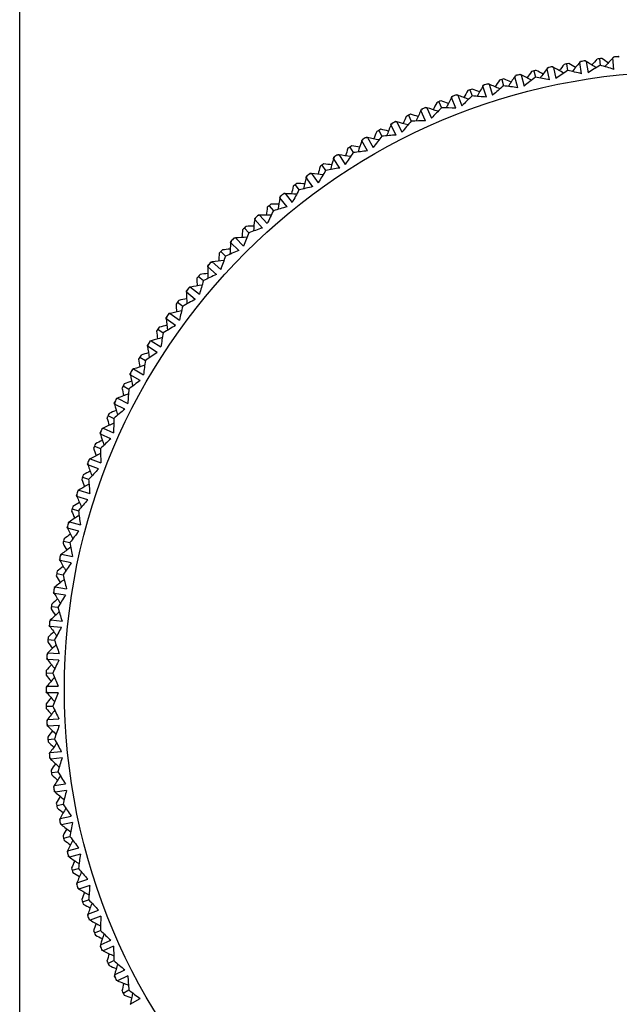
# Model space of a CAD drawing. Units: millimetres. Extents: x 5974 to 7321, y -3075 to -1323.
# Drawn here: x 6229 to 6253, y -2080 to -2039 of the extents above; entities that cross this region are included whole.
import ezdxf

# ---------------------------------------------------------------- set-up
doc = ezdxf.new("R2010")
doc.units = ezdxf.units.MM

msp = doc.modelspace()

# ---------------------------------------------------------------- linework, layer by layer
at = {"color": 7, "linetype": 'Continuous'}
msp.add_line((6228.815, -2629.888), (6228.815, -1901.888), dxfattribs=at)
at = {"color": 2, "linetype": 'Continuous'}
for p, q in [((6253.311, -2041.025), (6253.269, -2040.996)), ((6251.152, -2041.298), (6251.2, -2041.561)), ((6251.693, -2041.238), (6251.726, -2041.199)), ((6251.769, -2041.698), (6251.693, -2041.238)), ((6251.962, -2041.195), (6251.918, -2041.168)), ((6251.962, -2041.195), (6252.033, -2041.656)), ((6252.496, -2041.086), (6252.531, -2041.35)), ((6253.04, -2041.053), (6253.075, -2041.016)), ((6253.091, -2041.517), (6253.04, -2041.053)), ((6249.038, -2041.817), (6249.067, -2041.774)), ((6249.3, -2041.746), (6249.254, -2041.724)), ((6249.3, -2041.746), (6249.419, -2042.198)), ((6249.82, -2041.581), (6249.882, -2041.841)), ((6250.358, -2041.492), (6250.389, -2041.452)), ((6250.457, -2041.948), (6250.358, -2041.492)), ((6250.624, -2041.436), (6250.579, -2041.411)), ((6250.624, -2041.436), (6250.719, -2041.893)), ((6247.736, -2042.21), (6247.763, -2042.166)), ((6247.883, -2042.653), (6247.736, -2042.21)), ((6247.995, -2042.126), (6247.948, -2042.106)), ((6247.995, -2042.126), (6248.137, -2042.57)), ((6248.505, -2041.934), (6248.581, -2042.189)), ((6249.161, -2042.267), (6249.038, -2041.817)), ((6246.711, -2042.573), (6246.663, -2042.555)), ((6246.711, -2042.573), (6246.876, -2043.009)), ((6247.211, -2042.354), (6247.3, -2042.606)), ((6245.94, -2042.842), (6246.042, -2043.089)), ((6246.457, -2042.67), (6246.481, -2042.625)), ((6246.627, -2043.105), (6246.457, -2042.67)), ((6244.696, -2043.396), (6244.811, -2043.637)), ((6245.204, -2043.197), (6245.226, -2043.151)), ((6245.396, -2043.622), (6245.204, -2043.197)), ((6245.452, -2043.086), (6245.403, -2043.072)), ((6245.452, -2043.086), (6245.64, -2043.514)), ((6243.98, -2043.789), (6243.999, -2043.741)), ((6244.194, -2044.203), (6243.98, -2043.789)), ((6244.222, -2043.665), (6244.173, -2043.653)), ((6244.222, -2043.665), (6244.432, -2044.082)), ((6243.484, -2044.014), (6243.611, -2044.248)), ((6242.789, -2044.444), (6242.806, -2044.395)), ((6243.024, -2044.847), (6242.789, -2044.444)), ((6243.024, -2044.308), (6242.974, -2044.298)), ((6243.024, -2044.308), (6243.255, -2044.713)), ((6241.861, -2045.012), (6241.811, -2045.005)), ((6241.861, -2045.012), (6242.114, -2045.405)), ((6242.305, -2044.694), (6242.444, -2044.922)), ((6241.633, -2045.16), (6241.648, -2045.111)), ((6241.89, -2045.55), (6241.633, -2045.16)), ((6240.737, -2045.776), (6240.686, -2045.772)), ((6240.737, -2045.776), (6241.009, -2046.155)), ((6241.163, -2045.436), (6241.314, -2045.656)), ((6240.062, -2046.236), (6240.224, -2046.447)), ((6240.517, -2045.936), (6240.529, -2045.886)), ((6240.793, -2046.312), (6240.517, -2045.936)), ((6239.654, -2046.598), (6239.603, -2046.596)), ((6239.654, -2046.598), (6239.946, -2046.962)), ((6239.443, -2046.769), (6239.452, -2046.719)), ((6239.738, -2047.13), (6239.443, -2046.769)), ((6239.004, -2047.093), (6239.177, -2047.295)), ((6238.414, -2047.657), (6238.42, -2047.607)), ((6238.728, -2048.003), (6238.414, -2047.657)), ((6238.616, -2047.475), (6238.565, -2047.476)), ((6238.616, -2047.475), (6238.926, -2047.824)), ((6237.992, -2048.003), (6238.176, -2048.197)), ((6237.433, -2048.598), (6237.436, -2048.547)), ((6237.764, -2048.927), (6237.433, -2048.598)), ((6237.625, -2048.406), (6237.574, -2048.41)), ((6237.625, -2048.406), (6237.953, -2048.738)), ((6237.03, -2048.966), (6237.223, -2049.149)), ((6236.684, -2049.387), (6236.633, -2049.394)), ((6236.684, -2049.387), (6237.029, -2049.701)), ((6236.502, -2049.589), (6236.503, -2049.538)), ((6236.85, -2049.9), (6236.502, -2049.589)), ((6236.119, -2049.977), (6236.322, -2050.151)), ((6235.625, -2050.628), (6235.623, -2050.576)), ((6235.989, -2050.919), (6235.625, -2050.628)), ((6235.796, -2050.416), (6235.745, -2050.425)), ((6235.796, -2050.416), (6236.157, -2050.712)), ((6235.262, -2051.035), (6235.474, -2051.198)), ((6234.803, -2051.71), (6234.798, -2051.659)), ((6235.182, -2051.983), (6234.803, -2051.71)), ((6234.962, -2051.49), (6234.913, -2051.502)), ((6234.962, -2051.49), (6235.339, -2051.767)), ((6234.462, -2052.137), (6234.682, -2052.288)), ((6234.187, -2052.607), (6234.137, -2052.621)), ((6234.187, -2052.607), (6234.577, -2052.863)), ((6234.038, -2052.835), (6234.031, -2052.784)), ((6234.431, -2053.087), (6234.038, -2052.835)), ((6233.721, -2053.278), (6233.948, -2053.417)), ((6233.47, -2053.762), (6233.422, -2053.779)), ((6233.47, -2053.762), (6233.873, -2053.998)), ((6233.334, -2053.998), (6233.325, -2053.947)), ((6233.74, -2054.229), (6233.334, -2053.998)), ((6233.04, -2054.457), (6233.275, -2054.584)), ((6232.815, -2054.953), (6232.768, -2054.973)), ((6232.815, -2054.953), (6233.23, -2055.168)), ((6232.692, -2055.196), (6232.68, -2055.146)), ((6233.109, -2055.405), (6232.692, -2055.196)), ((6232.422, -2055.67), (6232.663, -2055.785)), ((6232.224, -2056.177), (6232.177, -2056.199)), ((6232.224, -2056.177), (6232.649, -2056.369)), ((6232.113, -2056.426), (6232.098, -2056.377)), ((6232.54, -2056.613), (6232.113, -2056.426)), ((6231.869, -2056.913), (6232.115, -2057.015)), ((6231.697, -2057.431), (6231.652, -2057.455)), ((6231.697, -2057.431), (6232.132, -2057.6)), ((6231.599, -2057.685), (6231.582, -2057.636)), ((6232.036, -2057.849), (6231.599, -2057.685)), ((6231.381, -2058.184), (6231.632, -2058.273)), ((6231.236, -2058.71), (6231.192, -2058.736)), ((6231.236, -2058.71), (6231.679, -2058.856)), ((6231.152, -2058.968), (6231.132, -2058.921)), ((6231.597, -2059.11), (6231.152, -2058.968)), ((6230.96, -2059.479), (6231.216, -2059.554)), ((6230.773, -2060.274), (6230.751, -2060.228)), ((6231.224, -2060.392), (6230.773, -2060.274)), ((6230.843, -2060.011), (6230.801, -2060.04)), ((6230.843, -2060.011), (6231.293, -2060.134)), ((6230.608, -2060.794), (6230.867, -2060.856)), ((6230.519, -2061.331), (6230.478, -2061.362)), ((6230.519, -2061.331), (6230.975, -2061.431)), ((6230.463, -2061.597), (6230.438, -2061.553)), ((6230.92, -2061.692), (6230.463, -2061.597)), ((6230.325, -2062.125), (6230.587, -2062.174)), ((6230.264, -2062.667), (6230.225, -2062.7)), ((6230.264, -2062.667), (6230.725, -2062.742)), ((6230.222, -2062.935), (6230.195, -2062.892)), ((6230.683, -2063.006), (6230.222, -2062.935)), ((6230.112, -2063.469), (6230.377, -2063.504)), ((6230.051, -2064.284), (6230.022, -2064.242)), ((6230.08, -2064.014), (6230.042, -2064.049)), ((6230.516, -2064.33), (6230.051, -2064.284)), ((6230.08, -2064.014), (6230.544, -2064.065)), ((6229.97, -2064.823), (6230.236, -2064.844)), ((6229.966, -2065.368), (6229.931, -2065.405)), ((6229.966, -2065.368), (6230.432, -2065.395)), ((6229.952, -2065.64), (6229.92, -2065.599)), ((6230.418, -2065.662), (6229.952, -2065.64)), ((6229.899, -2066.182), (6230.165, -2066.189)), ((6229.923, -2066.727), (6229.89, -2066.766)), ((6229.923, -2066.727), (6230.39, -2066.73)), ((6229.923, -2066.999), (6229.89, -2066.96)), ((6230.39, -2066.997), (6229.923, -2066.999)), ((6229.899, -2067.544), (6230.165, -2067.537)), ((6229.952, -2068.086), (6229.92, -2068.127)), ((6229.966, -2068.358), (6229.931, -2068.321)), ((6229.952, -2068.086), (6230.418, -2068.064)), ((6230.432, -2068.331), (6229.966, -2068.358)), ((6229.97, -2068.903), (6230.236, -2068.882)), ((6230.051, -2069.442), (6230.022, -2069.484)), ((6230.051, -2069.442), (6230.516, -2069.396)), ((6230.08, -2069.713), (6230.042, -2069.678)), ((6230.544, -2069.661), (6230.08, -2069.713)), ((6230.112, -2070.257), (6230.377, -2070.222)), ((6230.222, -2070.791), (6230.683, -2070.72)), ((6230.222, -2070.791), (6230.195, -2070.834)), ((6230.264, -2071.059), (6230.225, -2071.026)), ((6230.725, -2070.984), (6230.264, -2071.059)), ((6230.325, -2071.601), (6230.587, -2071.553)), ((6230.463, -2072.129), (6230.438, -2072.174)), ((6230.463, -2072.129), (6230.92, -2072.034)), ((6230.519, -2072.395), (6230.478, -2072.364)), ((6230.975, -2072.295), (6230.519, -2072.395)), ((6230.608, -2072.933), (6230.867, -2072.87)), ((6230.773, -2073.452), (6230.751, -2073.498)), ((6230.773, -2073.452), (6231.224, -2073.334)), ((6231.293, -2073.592), (6230.843, -2073.715)), ((6230.843, -2073.715), (6230.801, -2073.686)), ((6230.96, -2074.247), (6231.216, -2074.172)), ((6231.152, -2074.758), (6231.132, -2074.805)), ((6231.152, -2074.758), (6231.597, -2074.616)), ((6231.236, -2075.016), (6231.192, -2074.99)), ((6231.679, -2074.87), (6231.236, -2075.016)), ((6231.381, -2075.542), (6231.632, -2075.453)), ((6231.599, -2076.042), (6232.036, -2075.877)), ((6231.599, -2076.042), (6231.582, -2076.09)), ((6231.697, -2076.296), (6231.652, -2076.271)), ((6232.132, -2076.126), (6231.697, -2076.296)), ((6231.869, -2076.813), (6232.115, -2076.711)), ((6232.113, -2077.3), (6232.54, -2077.113)), ((6232.113, -2077.3), (6232.098, -2077.349)), ((6232.224, -2077.549), (6232.177, -2077.527)), ((6232.649, -2077.357), (6232.224, -2077.549)), ((6232.422, -2078.056), (6232.663, -2077.942)), ((6232.692, -2078.53), (6233.109, -2078.321)), ((6232.692, -2078.53), (6232.68, -2078.58)), ((6232.815, -2078.773), (6232.768, -2078.753)), ((6233.23, -2078.559), (6232.815, -2078.773)), ((6233.04, -2079.269), (6233.275, -2079.142)), ((6233.334, -2079.729), (6233.74, -2079.497))]:
    msp.add_line(p, q, dxfattribs=at)
at = {"color": 7, "linetype": 'Continuous'}
msp.add_circle((6255.89, -2066.863), 25.25, dxfattribs=at)
at = {"color": 2, "linetype": 'Continuous'}
for centre, radius, start, end in [((6255.89, -2066.863), 26, 95.7857, 96.2143), ((6245.943, -2064.36), 24.471, 72.4786, 72.6766), ((6269.763, -2056.298), 23.967, 141.31, 142.0737), ((6255.89, -2066.863), 26, 100.2857, 100.7143), ((6239.152, -2061.972), 23.967, 58.9263, 59.69), ((6269.98, -2056.619), 23.895, 139.9315, 141.0733), ((6264.849, -2061.871), 24.471, 122.3234, 122.5214), ((6255.89, -2066.863), 26, 98.7857, 99.2143), ((6245.826, -2064.884), 24.471, 75.4786, 75.6766), ((6239.324, -2061.475), 23.895, 56.9267, 58.0685), ((6264.911, -2062.029), 24.102, 120.9083, 122.2992), ((6270.297, -2057.039), 23.967, 138.31, 139.0737), ((6255.89, -2066.863), 26, 97.2857, 97.7143), ((6245.925, -2064.529), 24.102, 72.7008, 74.0917), ((6239.43, -2061.103), 23.967, 55.9263, 56.69), ((6270.497, -2057.371), 23.895, 136.9315, 138.0733), ((6265.098, -2062.347), 24.471, 119.3234, 119.5214), ((6264.278, -2060.962), 24.471, 128.3234, 128.5214), ((6255.89, -2066.863), 26, 104.7857, 105.2143), ((6245.674, -2065.947), 24.471, 81.4786, 81.6766), ((6238.851, -2063.236), 23.895, 62.9267, 64.0685), ((6269.191, -2055.587), 23.967, 144.31, 145.0737), ((6255.89, -2066.863), 26, 103.2857, 103.7143), ((6238.918, -2062.855), 23.967, 61.9263, 62.69), ((6269.425, -2055.896), 23.895, 142.9315, 144.0733), ((6264.576, -2061.409), 24.471, 125.3234, 125.5214), ((6255.89, -2066.863), 26, 101.7857, 102.2143), ((6245.736, -2065.414), 24.471, 78.4786, 78.6766), ((6239.064, -2062.349), 23.895, 59.9267, 61.0685), ((6264.646, -2061.564), 24.102, 123.9083, 125.2992), ((6245.816, -2065.053), 24.102, 75.7008, 77.0917), ((6268.204, -2054.541), 23.895, 148.9315, 150.0733), ((6263.958, -2060.531), 24.471, 131.3234, 131.5214), ((6255.89, -2066.863), 26, 107.7857, 108.2143), ((6245.64, -2066.483), 24.471, 84.4786, 84.6766), ((6238.685, -2064.133), 23.895, 65.9267, 67.0685), ((6264.044, -2060.677), 24.102, 129.9083, 131.2992), ((6268.583, -2054.906), 23.967, 147.31, 148.0737), ((6255.89, -2066.863), 26, 106.2857, 106.7143), ((6245.682, -2066.116), 24.102, 81.7008, 83.0917), ((6238.732, -2063.748), 23.967, 64.9263, 65.69), ((6268.832, -2055.203), 23.895, 145.9315, 147.0733), ((6264.356, -2061.113), 24.102, 126.9083, 128.2992), ((6245.735, -2065.583), 24.102, 78.7008, 80.0917), ((6263.616, -2060.118), 24.471, 134.3234, 134.5214), ((6255.89, -2066.863), 26, 110.7857, 111.2143), ((6245.635, -2067.02), 24.471, 87.4786, 87.6766), ((6238.565, -2065.037), 23.895, 68.9267, 70.0685), ((6263.709, -2060.259), 24.102, 132.9083, 134.2992), ((6267.94, -2054.258), 23.967, 150.31, 151.0737), ((6255.89, -2066.863), 26, 109.2857, 109.7143), ((6245.657, -2066.652), 24.102, 84.7008, 86.0917), ((6238.592, -2064.651), 23.967, 67.9263, 68.69), ((6267.264, -2053.645), 23.967, 153.31, 154.0737), ((6255.89, -2066.863), 26, 112.2857, 112.7143), ((6238.5, -2065.559), 23.967, 70.9263, 71.69), ((6267.542, -2053.914), 23.895, 151.9315, 153.0733), ((6255.89, -2066.863), 26, 115.2857, 115.7143), ((6238.456, -2066.471), 23.967, 73.9263, 74.69), ((6266.849, -2053.322), 23.895, 154.9315, 156.0733), ((6263.252, -2059.723), 24.471, 137.3234, 137.5214), ((6255.89, -2066.863), 26, 113.7857, 114.2143), ((6245.657, -2067.556), 24.471, 90.4786, 90.6766), ((6238.493, -2065.946), 23.895, 71.9267, 73.0685), ((6263.353, -2059.859), 24.102, 135.9083, 137.2992), ((6245.66, -2067.187), 24.102, 87.7008, 89.0917), ((6266.125, -2052.767), 23.895, 157.9315, 159.0733), ((6262.868, -2059.347), 24.471, 140.3234, 140.5214), ((6255.89, -2066.863), 26, 116.7857, 117.2143), ((6245.707, -2068.091), 24.471, 93.4786, 93.6766), ((6238.469, -2066.858), 23.895, 74.9267, 76.0685), ((6262.976, -2059.478), 24.102, 138.9083, 140.2992), ((6266.556, -2053.068), 23.967, 156.31, 157.0737), ((6245.691, -2067.722), 24.102, 90.7008, 92.0917), ((6265.82, -2052.528), 23.967, 159.31, 160.0737), ((6255.89, -2066.863), 26, 118.2857, 118.7143), ((6238.459, -2067.384), 23.967, 76.9263, 77.69), ((6245.75, -2068.255), 24.102, 93.7008, 95.0917), ((6265.373, -2052.25), 23.895, 160.9315, 162.0733), ((6262.465, -2058.992), 24.471, 143.3234, 143.5214), ((6255.89, -2066.863), 26, 119.7857, 120.2143), ((6245.785, -2068.622), 24.471, 96.4786, 96.6766), ((6238.493, -2067.769), 23.895, 77.9267, 79.0685), ((6262.58, -2059.117), 24.102, 141.9083, 143.2992), ((6255.89, -2066.863), 26, 122.7857, 123.2143), ((6245.891, -2069.149), 24.471, 99.4786, 99.6766), ((6238.564, -2068.679), 23.895, 80.9267, 82.0685), ((6262.165, -2058.778), 24.102, 144.9083, 146.2992), ((6265.056, -2052.028), 23.967, 162.31, 163.0737), ((6255.89, -2066.863), 26, 121.2857, 121.7143), ((6238.51, -2068.295), 23.967, 79.9263, 80.69), ((6245.837, -2068.784), 24.102, 96.7008, 98.0917), ((6255.89, -2066.863), 26, 124.2857, 124.7143), ((6238.609, -2069.203), 23.967, 82.9263, 83.69), ((6264.595, -2051.774), 23.895, 163.9315, 165.0733), ((6262.044, -2058.659), 24.471, 146.3234, 146.5214), ((6255.89, -2066.863), 26, 125.7857, 126.2143), ((6246.025, -2069.669), 24.471, 102.4786, 102.6766), ((6238.683, -2069.583), 23.895, 83.9267, 85.0685), ((6264.267, -2051.569), 23.967, 165.31, 166.0737), ((6261.733, -2058.46), 24.102, 147.9083, 149.2992), ((6245.951, -2069.307), 24.102, 99.7008, 101.0917), ((6255.89, -2066.863), 26, 127.2857, 127.7143), ((6238.755, -2070.104), 23.967, 85.9263, 86.69), ((6263.794, -2051.339), 23.895, 166.9315, 168.0733), ((6261.607, -2058.348), 24.471, 149.3234, 149.5214), ((6255.89, -2066.863), 26, 128.7857, 129.2143), ((6246.185, -2070.181), 24.471, 105.4786, 105.6766), ((6238.849, -2070.48), 23.895, 86.9267, 88.0685), ((6263.455, -2051.151), 23.967, 168.31, 169.0737), ((6261.285, -2058.166), 24.102, 150.9083, 152.2992), ((6246.092, -2069.824), 24.102, 102.7008, 104.0917), ((6255.89, -2066.863), 26, 130.2857, 130.7143), ((6238.948, -2070.996), 23.967, 88.9263, 89.69), ((6262.97, -2050.947), 23.895, 169.9315, 171.0733), ((6261.153, -2058.06), 24.471, 152.3234, 152.5214), ((6262.622, -2050.777), 23.967, 171.31, 172.0737), ((6260.823, -2057.895), 24.102, 153.9083, 155.2992), ((6246.261, -2070.333), 24.102, 105.7008, 107.0917), ((6262.128, -2050.598), 23.895, 172.9315, 174.0733), ((6260.685, -2057.797), 24.471, 155.3234, 155.5214), ((6255.89, -2066.863), 26, 131.7857, 132.2143), ((6246.372, -2070.685), 24.471, 108.4786, 108.6766), ((6239.061, -2071.367), 23.895, 89.9267, 91.0685), ((6261.771, -2050.447), 23.967, 174.31, 175.0737), ((6255.89, -2066.863), 26, 133.2857, 133.7143), ((6260.347, -2057.65), 24.102, 156.9083, 158.2992), ((6239.188, -2071.877), 23.967, 91.9263, 92.69), ((6246.456, -2070.832), 24.102, 108.7008, 110.0917), ((6261.268, -2050.294), 23.895, 175.9315, 177.0733), ((6260.204, -2057.558), 24.471, 158.3234, 158.5214), ((6255.89, -2066.863), 26, 134.7857, 135.2143), ((6246.585, -2071.178), 24.471, 111.4786, 111.6766), ((6239.32, -2072.241), 23.895, 92.9267, 94.0685), ((6260.904, -2050.161), 23.967, 177.31, 178.0737), ((6255.89, -2066.863), 26, 136.2857, 136.7143), ((6239.473, -2072.744), 23.967, 94.9263, 95.69), ((6246.676, -2071.32), 24.102, 111.7008, 113.0917), ((6255.89, -2066.863), 26, 137.7857, 138.2143), ((6246.824, -2071.659), 24.471, 114.4786, 114.6766), ((6239.624, -2073.101), 23.895, 95.9267, 97.0685), ((6259.858, -2057.429), 24.102, 159.9083, 161.2992), ((6239.804, -2073.596), 23.967, 97.9263, 98.69), ((6260.393, -2050.035), 23.895, 178.9315, 180.0733), ((6259.711, -2057.345), 24.471, 161.3234, 161.5214), ((6255.89, -2066.863), 26, 139.2857, 139.7143), ((6260.023, -2049.922), 23.967, 180.31, 181.0737), ((6259.359, -2057.234), 24.102, 162.9083, 164.2992), ((6246.922, -2071.796), 24.102, 114.7008, 116.0917), ((6255.89, -2066.863), 26, 140.7857, 141.2143), ((6259.208, -2057.158), 24.471, 164.3234, 164.5214), ((6259.506, -2049.822), 23.895, 181.9315, 183.0733), ((6247.087, -2072.126), 24.471, 117.4786, 117.6766), ((6239.973, -2073.944), 23.895, 98.9267, 100.0685), ((6255.89, -2066.863), 26, 142.2857, 142.7143), ((6240.178, -2074.428), 23.967, 100.9263, 101.69), ((6247.193, -2072.259), 24.102, 117.7008, 119.0917), ((6240.366, -2074.767), 23.895, 101.9267, 103.0685), ((6259.131, -2049.729), 23.967, 183.31, 184.0737), ((6258.851, -2057.066), 24.102, 165.9083, 167.2992), ((6255.89, -2066.863), 26, 143.7857, 144.2143), ((6258.695, -2056.998), 24.471, 167.3234, 167.5214), ((6258.61, -2049.656), 23.895, 184.9315, 186.0733), ((6247.374, -2072.58), 24.471, 120.4786, 120.6766), ((6255.89, -2066.863), 26, 145.2857, 145.7143), ((6258.229, -2049.583), 23.967, 186.31, 187.0737), ((6240.595, -2075.24), 23.967, 103.9263, 104.69), ((6247.487, -2072.707), 24.102, 120.7008, 122.0917), ((6255.89, -2066.863), 26, 146.7857, 147.2143), ((6247.685, -2073.018), 24.471, 123.4786, 123.6766), ((6240.801, -2075.569), 23.895, 104.9267, 106.0685), ((6258.334, -2056.924), 24.102, 168.9083, 170.2992), ((6258.175, -2056.865), 24.471, 170.3234, 170.5214), ((6257.705, -2049.538), 23.895, 187.9315, 189.0733), ((6255.89, -2066.863), 26, 148.2857, 148.7143), ((6257.322, -2049.484), 23.967, 189.31, 190.0737), ((6241.055, -2076.029), 23.967, 106.9263, 107.69), ((6257.81, -2056.81), 24.102, 171.9083, 173.2992), ((6247.804, -2073.138), 24.102, 123.7008, 125.0917), ((6255.89, -2066.863), 26, 149.7857, 150.2143), ((6248.019, -2073.439), 24.471, 126.4786, 126.6766), ((6241.277, -2076.346), 23.895, 107.9267, 109.0685), ((6241.555, -2076.793), 23.967, 109.9263, 110.69), ((6248.144, -2073.553), 24.102, 126.7008, 128.0917), ((6257.649, -2056.759), 24.471, 173.3234, 173.5214), ((6256.796, -2049.466), 23.895, 190.9315, 192.0733), ((6255.89, -2066.863), 26, 151.2857, 151.7143), ((6256.41, -2049.433), 23.967, 192.31, 193.0737), ((6257.282, -2056.723), 24.102, 174.9083, 176.2992), ((6255.89, -2066.863), 26, 152.7857, 153.2143), ((6248.374, -2073.842), 24.471, 129.4786, 129.6766), ((6241.793, -2077.098), 23.895, 110.9267, 112.0685), ((6242.094, -2077.53), 23.967, 112.9263, 113.69), ((6248.504, -2073.949), 24.102, 129.7008, 131.0917), ((6257.118, -2056.681), 24.471, 176.3234, 176.5214), ((6255.884, -2049.443), 23.895, 193.9315, 195.0733), ((6255.89, -2066.863), 26, 154.2857, 154.7143), ((6255.497, -2049.429), 23.967, 195.31, 196.0737), ((6256.749, -2056.664), 24.102, 177.9083, 179.2992), ((6255.89, -2066.863), 26, 155.7857, 156.2143), ((6248.749, -2074.225), 24.471, 132.4786, 132.6766), ((6242.348, -2077.822), 23.895, 113.9267, 115.0685), ((6242.671, -2078.237), 23.967, 115.9263, 116.69), ((6256.583, -2056.63), 24.471, 179.3234, 179.5214), ((6254.973, -2049.467), 23.895, 196.9315, 198.0733), ((6248.885, -2074.326), 24.102, 132.7008, 134.0917), ((6255.89, -2066.863), 26, 157.2857, 157.7143), ((6254.585, -2049.474), 23.967, 198.31, 199.0737), ((6256.214, -2056.633), 24.102, 180.9083, 182.2992), ((6255.89, -2066.863), 26, 158.7857, 159.2143), ((6249.144, -2074.589), 24.471, 135.4786, 135.6766), ((6242.94, -2078.516), 23.895, 116.9267, 118.0685), ((6256.047, -2056.608), 24.471, 182.3234, 182.5214), ((6254.063, -2049.539), 23.895, 199.9315, 201.0733), ((6249.286, -2074.682), 24.102, 135.7008, 137.0917), ((6255.89, -2066.863), 26, 160.2857, 160.7143), ((6253.677, -2049.566), 23.967, 201.31, 202.0737), ((6243.285, -2078.913), 23.967, 118.9263, 119.69), ((6255.678, -2056.63), 24.102, 183.9083, 185.2992), ((6249.558, -2074.932), 24.471, 138.4786, 138.6766), ((6243.568, -2079.177), 23.895, 119.9267, 121.0685), ((6255.89, -2066.863), 26, 161.7857, 162.2143), ((6255.51, -2056.614), 24.471, 185.3234, 185.5214), ((6253.159, -2049.658), 23.895, 202.9315, 204.0733), ((6249.704, -2075.017), 24.102, 138.7008, 140.0917), ((6255.89, -2066.863), 26, 163.2857, 163.7143), ((6243.933, -2079.556), 23.967, 121.9263, 122.69), ((6244.229, -2079.805), 23.895, 122.9267, 124.0685), ((6252.775, -2049.705), 23.967, 204.31, 205.0737), ((6255.143, -2056.655), 24.102, 186.9083, 188.2992), ((6255.89, -2066.863), 26, 164.7857, 165.2143), ((6254.974, -2056.648), 24.471, 188.3234, 188.5214), ((6252.263, -2049.824), 23.895, 205.9315, 207.0733), ((6249.989, -2075.252), 24.471, 141.4786, 141.6766), ((6255.89, -2066.863), 26, 166.2857, 166.7143), ((6244.613, -2080.165), 23.967, 124.9263, 125.69), ((6250.139, -2075.33), 24.102, 141.7008, 143.0917), ((6244.923, -2080.398), 23.895, 125.9267, 127.0685), ((6251.881, -2049.892), 23.967, 207.31, 208.0737), ((6254.61, -2056.709), 24.102, 189.9083, 191.2992), ((6255.89, -2066.863), 26, 167.7857, 168.2143), ((6254.44, -2056.71), 24.471, 191.3234, 191.5214), ((6250.436, -2075.549), 24.471, 144.4786, 144.6766), ((6245.325, -2080.737), 23.967, 127.9263, 128.69), ((6251.376, -2050.038), 23.895, 208.9315, 210.0733), ((6250.59, -2075.619), 24.102, 144.7008, 146.0917), ((6255.89, -2066.863), 26, 169.2857, 169.7143), ((6250.998, -2050.125), 23.967, 210.31, 211.0737), ((6254.08, -2056.789), 24.102, 192.9083, 194.2992), ((6255.89, -2066.863), 26, 170.7857, 171.2143), ((6250.898, -2075.823), 24.471, 147.4786, 147.6766), ((6245.646, -2080.953), 23.895, 128.9267, 130.0685), ((6253.911, -2056.799), 24.471, 194.3234, 194.5214), ((6250.501, -2050.297), 23.895, 211.9315, 213.0733), ((6251.056, -2075.885), 24.102, 147.7008, 149.0917), ((6255.89, -2066.863), 26, 172.2857, 172.7143), ((6246.066, -2081.271), 23.967, 130.9263, 131.69), ((6253.555, -2056.898), 24.102, 195.9083, 197.2992), ((6246.397, -2081.47), 23.895, 131.9267, 133.0685), ((6250.129, -2050.404), 23.967, 213.31, 214.0737), ((6255.89, -2066.863), 26, 173.7857, 174.2143), ((6253.387, -2056.917), 24.471, 197.3234, 197.5214), ((6251.374, -2076.072), 24.471, 150.4786, 150.6766), ((6249.642, -2050.602), 23.895, 214.9315, 216.0733), ((6251.534, -2076.125), 24.102, 150.7008, 152.0917), ((6255.89, -2066.863), 26, 175.2857, 175.7143), ((6246.833, -2081.765), 23.967, 133.9263, 134.69), ((6249.276, -2050.728), 23.967, 216.31, 217.0737), ((6247.175, -2081.947), 23.895, 134.9267, 136.0685), ((6253.037, -2057.034), 24.102, 198.9083, 200.2992), ((6255.89, -2066.863), 26, 176.7857, 177.2143), ((6251.862, -2076.295), 24.471, 153.4786, 153.6766), ((6247.625, -2082.219), 23.967, 136.9263, 137.69), ((6252.87, -2057.061), 24.471, 200.3234, 200.5214), ((6248.799, -2050.951), 23.895, 217.9315, 219.0733), ((6252.025, -2076.34), 24.102, 153.7008, 155.0917), ((6255.89, -2066.863), 26, 178.2857, 178.7143), ((6248.44, -2051.096), 23.967, 219.31, 220.0737), ((6252.526, -2057.197), 24.102, 201.9083, 203.2992), ((6252.361, -2076.493), 24.471, 156.4786, 156.6766), ((6247.976, -2082.382), 23.895, 137.9267, 139.0685), ((6255.89, -2066.863), 26, 179.7857, 180.2143), ((6252.361, -2057.233), 24.471, 203.3234, 203.5214), ((6247.976, -2051.344), 23.895, 220.9315, 222.0733), ((6252.526, -2076.53), 24.102, 156.7008, 158.0917), ((6248.44, -2082.63), 23.967, 139.9263, 140.69), ((6255.89, -2066.863), 26, 181.2857, 181.7143), ((6252.025, -2057.386), 24.102, 204.9083, 206.2992), ((6247.625, -2051.508), 23.967, 222.31, 223.0737), ((6248.799, -2082.775), 23.895, 140.9267, 142.0685), ((6255.89, -2066.863), 26, 182.7857, 183.2143), ((6252.87, -2076.665), 24.471, 159.4786, 159.6766), ((6251.862, -2057.431), 24.471, 206.3234, 206.5214), ((6247.175, -2051.779), 23.895, 223.9315, 225.0733), ((6253.037, -2076.692), 24.102, 159.7008, 161.0917), ((6249.276, -2082.998), 23.967, 142.9263, 143.69), ((6255.89, -2066.863), 26, 184.2857, 184.7143), ((6246.833, -2051.961), 23.967, 225.31, 226.0737), ((6249.642, -2083.125), 23.895, 143.9267, 145.0685), ((6251.534, -2057.601), 24.102, 207.9083, 209.2992), ((6255.89, -2066.863), 26, 185.7857, 186.2143), ((6253.387, -2076.809), 24.471, 162.4786, 162.6766), ((6251.374, -2057.655), 24.471, 209.3234, 209.5214), ((6246.397, -2052.256), 23.895, 226.9315, 228.0733), ((6250.129, -2083.322), 23.967, 145.9263, 146.69), ((6253.555, -2076.828), 24.102, 162.7008, 164.0917), ((6255.89, -2066.863), 26, 187.2857, 187.7143), ((6246.066, -2052.456), 23.967, 228.31, 229.0737), ((6251.056, -2057.842), 24.102, 210.9083, 212.2992), ((6250.501, -2083.429), 23.895, 146.9267, 148.0685), ((6255.89, -2066.863), 26, 188.7857, 189.2143), ((6253.911, -2076.927), 24.471, 165.4786, 165.6766), ((6250.898, -2057.903), 24.471, 212.3234, 212.5214), ((6245.646, -2052.773), 23.895, 229.9315, 231.0733), ((6254.08, -2076.937), 24.102, 165.7008, 167.0917), ((6250.998, -2083.601), 23.967, 148.9263, 149.69), ((6255.89, -2066.863), 26, 190.2857, 190.7143), ((6250.59, -2058.107), 24.102, 213.9083, 215.2992), ((6245.325, -2052.99), 23.967, 231.31, 232.0737), ((6251.376, -2083.689), 23.895, 149.9267, 151.0685), ((6255.89, -2066.863), 26, 191.7857, 192.2143), ((6254.44, -2077.016), 24.471, 168.4786, 168.6766), ((6250.436, -2058.177), 24.471, 215.3234, 215.5214), ((6254.61, -2077.018), 24.102, 168.7008, 170.0917), ((6244.923, -2053.328), 23.895, 232.9315, 234.0733), ((6251.881, -2083.834), 23.967, 151.9263, 152.69), ((6255.89, -2066.863), 26, 193.2857, 193.7143), ((6244.613, -2053.561), 23.967, 234.31, 235.0737), ((6252.263, -2083.902), 23.895, 152.9267, 154.0685), ((6250.139, -2058.396), 24.102, 216.9083, 218.2992), ((6255.89, -2066.863), 26, 194.7857, 195.2143), ((6254.974, -2077.078), 24.471, 171.4786, 171.6766), ((6255.143, -2077.071), 24.102, 171.7008, 173.0917), ((6249.989, -2058.474), 24.471, 218.3234, 218.5214), ((6244.229, -2053.921), 23.895, 235.9315, 237.0733), ((6252.775, -2084.021), 23.967, 154.9263, 155.69), ((6255.89, -2066.863), 26, 196.2857, 196.7143), ((6243.933, -2054.17), 23.967, 237.31, 238.0737), ((6253.159, -2084.068), 23.895, 155.9267, 157.0685), ((6249.704, -2058.709), 24.102, 219.9083, 221.2992), ((6255.89, -2066.863), 26, 197.7857, 198.2143), ((6255.51, -2077.112), 24.471, 174.4786, 174.6766), ((6249.558, -2058.795), 24.471, 221.3234, 221.5214), ((6243.568, -2054.549), 23.895, 238.9315, 240.0733), ((6253.677, -2084.16), 23.967, 157.9263, 158.69), ((6255.678, -2077.096), 24.102, 174.7008, 176.0917), ((6255.89, -2066.863), 26, 199.2857, 199.7143), ((6254.063, -2084.188), 23.895, 158.9267, 160.0685), ((6249.286, -2059.044), 24.102, 222.9083, 224.2992), ((6243.285, -2054.813), 23.967, 240.31, 241.0737), ((6255.89, -2066.863), 26, 200.7857, 201.2143), ((6256.047, -2077.118), 24.471, 177.4786, 177.6766), ((6249.144, -2059.137), 24.471, 224.3234, 224.5214), ((6242.94, -2055.211), 23.895, 241.9315, 243.0733), ((6256.214, -2077.093), 24.102, 177.7008, 179.0917), ((6254.585, -2084.252), 23.967, 160.9263, 161.69), ((6255.89, -2066.863), 26, 202.2857, 202.7143), ((6248.885, -2059.4), 24.102, 225.9083, 227.2992), ((6242.671, -2055.489), 23.967, 243.31, 244.0737), ((6254.973, -2084.259), 23.895, 161.9267, 163.0685), ((6255.89, -2066.863), 26, 203.7857, 204.2143), ((6256.583, -2077.096), 24.471, 180.4786, 180.6766), ((6248.749, -2059.501), 24.471, 227.3234, 227.5214), ((6242.348, -2055.904), 23.895, 244.9315, 246.0733), ((6256.749, -2077.062), 24.102, 180.7008, 182.0917), ((6255.497, -2084.297), 23.967, 163.9263, 164.69), ((6255.89, -2066.863), 26, 205.2857, 205.7143), ((6248.504, -2059.777), 24.102, 228.9083, 230.2992), ((6242.094, -2056.197), 23.967, 246.31, 247.0737), ((6255.884, -2084.284), 23.895, 164.9267, 166.0685), ((6255.89, -2066.863), 26, 206.7857, 207.2143), ((6257.118, -2077.046), 24.471, 183.4786, 183.6766), ((6248.374, -2059.885), 24.471, 230.3234, 230.5214), ((6241.793, -2056.628), 23.895, 247.9315, 249.0733), ((6257.282, -2077.003), 24.102, 183.7008, 185.0917), ((6256.41, -2084.293), 23.967, 166.9263, 167.69), ((6255.89, -2066.863), 26, 208.2857, 208.7143), ((6248.144, -2060.173), 24.102, 231.9083, 233.2992), ((6241.555, -2056.933), 23.967, 249.31, 250.0737), ((6256.796, -2084.26), 23.895, 167.9267, 169.0685)]:
    msp.add_arc(centre, radius, start, end, dxfattribs=at)

doc.saveas('drawing.dxf')
